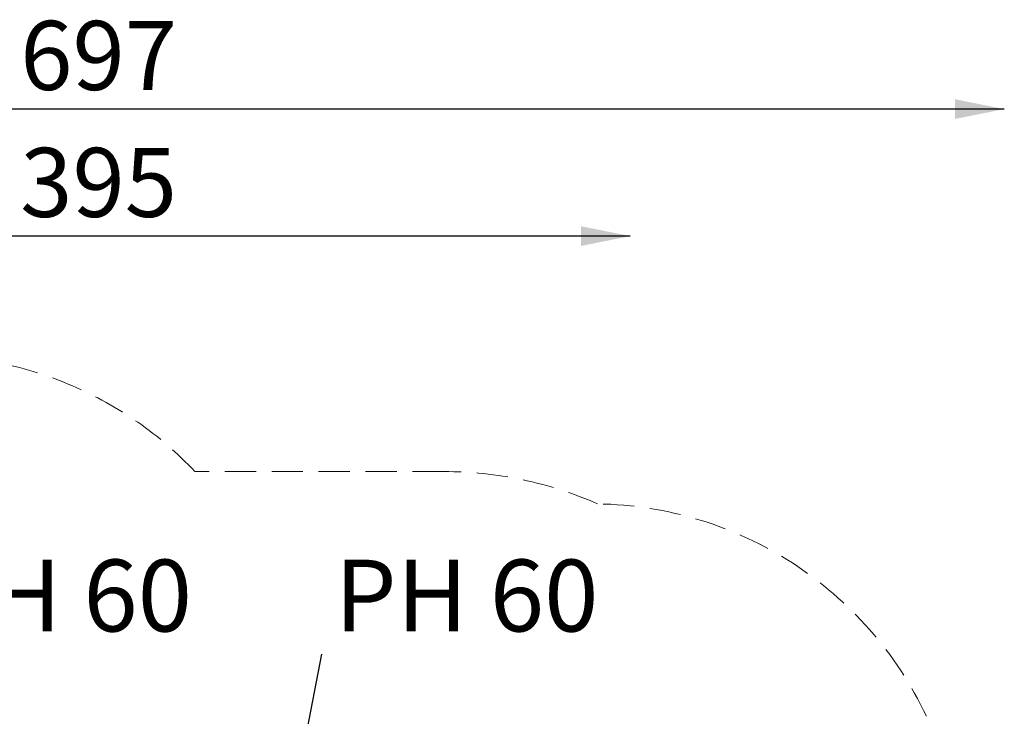
# Model space of a CAD drawing. Units: millimetres. Extents: x 0 to 2100, y 0 to 2970.
# Drawn here: x 775 to 1174, y 1813 to 2095 of the extents above; entities that cross this region are included whole.
import ezdxf

# ---------------------------------------------------------------- set-up
doc = ezdxf.new("R2010")
doc.units = ezdxf.units.MM
doc.header["$LTSCALE"] = 100
doc.linetypes.add('HIDDEN', pattern=[0.1905, 0.127, -0.0635])
doc.layers.add('SCHWARZ', color=7, linetype='Continuous')
doc.styles.add('SLDTEXTSTYLE1', font='ARIAL.TTF', dxfattribs={"width": 0.948})
doc.styles.add('SLDTEXTSTYLE3', font='GOTHIC.TTF', dxfattribs={"width": 0.913})
doc.styles.get("Standard").update_dxf_attribs({"font": 'ARIAL.TTF'})
doc.dimstyles.new('SLDDIMSTYLE0', dxfattribs={"dimtxt": 28, "dimasz": 20, "dimexe": 0, "dimexo": 0.0625, "dimgap": 7, "dimtad": 1, "dimdec": 0, "dimrnd": 1e-09, "dimzin": 12, "dimdsep": 46, "dimtxsty": 'SLDTEXTSTYLE3', "dimsah": 1, "dimcen": 0.09, "dimse1": 1, "dimse2": 1, "dimadec": 0, "dimazin": 3, "dimtfac": 1, "dimtdec": 0, "dimtofl": 0, "dimtmove": 0, "dimatfit": 3, "dimfxl": 1, "dimfrac": 2, "dimtolj": 1, "dimtzin": 12, "dimarcsym": 0})
doc.dimstyles.new('SLDDIMSTYLE1', dxfattribs={"dimtxt": 0.18, "dimasz": 20, "dimexe": 0, "dimexo": 0.0625, "dimgap": 0, "dimtad": 0, "dimtih": 1, "dimtoh": 1, "dimdec": 0, "dimrnd": 1e-09, "dimzin": 0, "dimdsep": 46, "dimtxsty": 'Standard', "dimsah": 1, "dimcen": 0.09, "dimadec": 0, "dimazin": 0, "dimtfac": 20, "dimtdec": 0, "dimtofl": 0, "dimtmove": 0, "dimatfit": 3, "dimfxl": 1, "dimfrac": 2, "dimtolj": 1, "dimtzin": 0, "dimarcsym": 0})

# ---------------------------------------------------------------- blocks, each defined once
blk = doc.blocks.new('_D')
at = {"layer": 'SCHWARZ'}
blk.add_line((1022.65, 2007.43), (627.74, 2007.43), dxfattribs=at)
for points in [[(627.74, 2007.43), (647.74, 2003.43), (647.74, 2011.43)], [(1022.65, 2007.43), (1002.65, 2011.43), (1002.65, 2003.43)]]:
    blk.add_solid(points, dxfattribs=at)
at = {"layer": 'SCHWARZ', "insert": (775.15, 2043.2), "char_height": 28, "attachment_point": 1, "style": 'SLDTEXTSTYLE3'}
blk.add_mtext('395', dxfattribs=at)
blk = doc.blocks.new('_D_1')
at = {"layer": 'SCHWARZ'}
blk.add_line((1174.37, 2058.93), (477.48, 2058.93), dxfattribs=at)
for points in [[(477.48, 2058.93), (497.48, 2054.93), (497.48, 2062.93)], [(1174.37, 2058.93), (1154.37, 2062.93), (1154.37, 2054.93)]]:
    blk.add_solid(points, dxfattribs=at)
at = {"layer": 'SCHWARZ', "insert": (775.15, 2094.69), "char_height": 28, "attachment_point": 1, "style": 'SLDTEXTSTYLE3'}
blk.add_mtext('697', dxfattribs=at)
blk = doc.blocks.new('_D_3')
at = {"layer": 'SCHWARZ'}
blk.add_line((377.48, 1352.38), (377.48, 1911.93), dxfattribs=at)
for points in [[(377.48, 1911.93), (373.48, 1891.93), (381.48, 1891.93)], [(377.48, 1352.38), (381.48, 1372.38), (373.48, 1372.38)]]:
    blk.add_solid(points, dxfattribs=at)
at = {"layer": 'SCHWARZ', "insert": (341.71, 1661.9), "char_height": 28, "attachment_point": 1, "rotation": 90, "style": 'SLDTEXTSTYLE3'}
blk.add_mtext('560', dxfattribs=at)

msp = doc.modelspace()

# ---------------------------------------------------------------- linework, layer by layer
at = {"color": 7, "linetype": 'HIDDEN', "lineweight": 18}
msp.add_line((947.01, 1911.93), (846.06, 1911.93), dxfattribs=at)
for centre, radius, start, end in [((737.01, 1808.93), 150, 43.3668, 90), ((947.01, 1756.93), 155, 66.2758, 90), ((1007.01, 1748.85), 150, 25.1846, 89.0978)]:
    msp.add_arc(centre, radius, start, end, dxfattribs=at)

# ---------------------------------------------------------------- texts
at = {"layer": 'SCHWARZ', "char_height": 29.104, "attachment_point": 1, "style": 'SLDTEXTSTYLE1'}
for insert in [(737.85, 1876.21), (902.73, 1876.21)]:
    msp.add_mtext('PH 60', dxfattribs=dict(at, insert=insert))

# ---------------------------------------------------------------- dimensions: what is measured, and where the dimension line sits
at = {"layer": 'SCHWARZ'}
for base, p1, p2, picture, middle in [((1174.37, 2058.93), (477.48, 1736.93), (1174.37, 1711.93), '_D_1', (806.18, 2058.93)), ((627.74, 2007.43), (1022.65, 1711.84), (627.74, 1736.93), '_D', (806.18, 2007.43))]:
    dim = msp.add_linear_dim(base=base, p1=p1, p2=p2, dimstyle='SLDDIMSTYLE0', dxfattribs=at)
    dim.commit()
    dim.dimension.update_dxf_attribs({"geometry": picture, "text_midpoint": middle, "dimtype": 160})
dim = msp.add_linear_dim(base=(377.48, 1352.38), p1=(846.06, 1911.93), p2=(668.51, 1352.38), angle=90, dimstyle='SLDDIMSTYLE0', dxfattribs=at)
dim.commit()
dim.dimension.update_dxf_attribs({"geometry": '_D_3', "text_midpoint": (377.48, 1692.94), "dimtype": 160})

# ---------------------------------------------------------------- leaders
msp.add_leader([(882.87, 1762.57), (897.57, 1837.81)], dimstyle='SLDDIMSTYLE1', dxfattribs=at)

doc.saveas('drawing.dxf')
